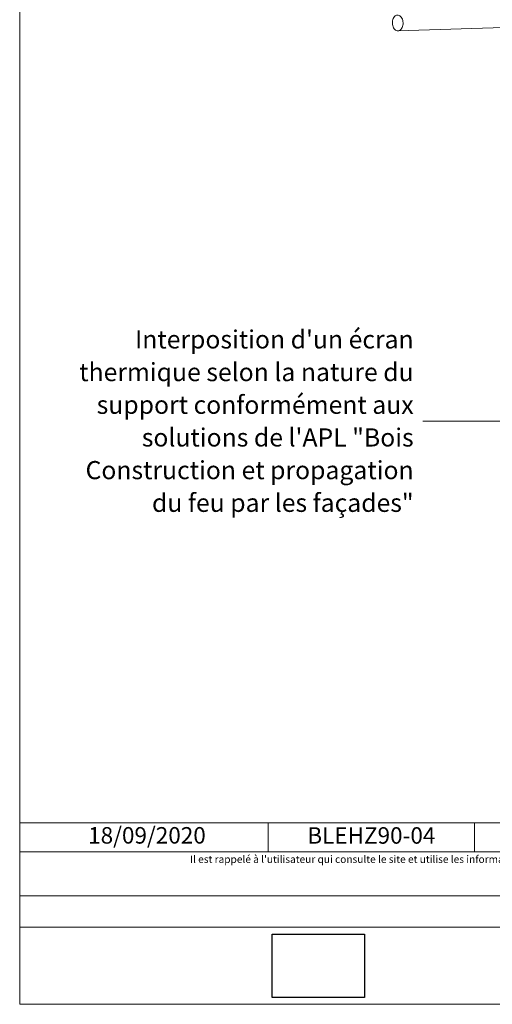
# Model space of a CAD drawing. Units: millimetres. Extents: x 13323 to 14308, y -17532 to -16177.
# Drawn here: x 13323 to 13681, y -17532 to -16786 of the extents above; entities that cross this region are included whole.
import ezdxf

# ---------------------------------------------------------------- set-up
doc = ezdxf.new("R2010")
doc.units = ezdxf.units.MM
doc.header["$LTSCALE"] = 5
doc.layers.add('Ech.1_5', color=7, linetype='Continuous')
doc.styles.add('arial-', font='arial.ttf', dxfattribs={"height": 1})
picture_1 = doc.add_image_def('image1.jpg', size_in_pixel=(247, 171))

msp = doc.modelspace()

# ---------------------------------------------------------------- linework, layer by layer
at = {"layer": 'Ech.1_5', "color": 190, "lineweight": 15}
for p, q in [((14018.12, -16781.51), (13609.85, -16794.47)), ((13511.63, -17394.38), (13511.63, -17416.38)), ((13667.78, -17394.38), (13667.78, -17416.38))]:
    msp.add_line(p, q, dxfattribs=at)
for points in [[(14308.42, -17531.79), (14308.42, -16176.79), (13323.42, -16176.79), (13323.42, -17531.79), (14308.42, -17531.79)], [(13609.46, -16782.45), (13608.83, -16782.54), (13608.22, -16782.78), (13607.64, -16783.16), (13607.12, -16783.67), (13606.65, -16784.3), (13606.26, -16785.03), (13605.95, -16785.85), (13605.74, -16786.73), (13605.62, -16787.65), (13605.6, -16788.59), (13605.68, -16789.53), (13605.86, -16790.44), (13606.13, -16791.3), (13606.49, -16792.1), (13606.92, -16792.8), (13607.42, -16793.4), (13607.98, -16793.87), (13608.58, -16794.22), (13609.21, -16794.42), (13609.85, -16794.47)], [(13609.85, -16794.47), (13610.48, -16794.38), (13611.09, -16794.14), (13611.67, -16793.76), (13612.19, -16793.25), (13612.66, -16792.62), (13613.05, -16791.89), (13613.35, -16791.07), (13613.57, -16790.2), (13613.69, -16789.27), (13613.71, -16788.33), (13613.63, -16787.39), (13613.45, -16786.48), (13613.18, -16785.62), (13612.82, -16784.82), (13612.39, -16784.12), (13611.88, -16783.52), (13611.33, -16783.05), (13610.73, -16782.7), (13610.1, -16782.5), (13609.46, -16782.45)], [(13759.14, -17090.01), (13648.59, -17090.01), (13628.59, -17090.01)], [(13323.42, -17394.38), (14308.42, -17394.38), (14308.42, -17531.79), (13323.42, -17531.79), (13323.42, -17394.38)], [(14308.42, -17416.38), (13323.42, -17416.38), (13323.42, -17394.38), (14308.42, -17394.38), (14308.42, -17416.38)], [(14308.42, -17473.25), (13323.42, -17473.25), (13323.42, -17449.52), (14308.42, -17449.52), (14308.42, -17473.25)]]:
    msp.add_lwpolyline(points, dxfattribs=at)

# ---------------------------------------------------------------- texts
at = {"layer": 'Ech.1_5', "color": 190, "style": 'arial-'}
msp.add_text('18/09/2020', height=12.5, dxfattribs=at).set_placement((13375.25, -17410.06))
at = {"layer": 'Ech.1_5', "color": 4, "true_color": 0x00ffff, "line_spacing_factor": 1.08}
for s, insert, char_height, width, attachment_point in [('{\\fArial|b0|i0;\\W1.000000;\\H13.750000;\\c16711848;Interposition d\'un écran thermique selon la nature du support conformément aux solutions de l\'APL "Bois Construction et propagation du feu par les façades"}', (13621.72, -17021.26), 13.75, 270.6102, 3), ('{\\fArial|b0|i0;\\W1.000000;\\H12.500000;\\c16711848;BLEHZ90-04}', (13589.71, -17397.63), 12.5, 143.6552, 2)]:
    msp.add_mtext(s, dxfattribs=dict(at, insert=insert, char_height=char_height, width=width, attachment_point=attachment_point))
at = {"layer": 'Ech.1_5', "color": 200, "true_color": 0xa800ff, "insert": (13815.92, -17419.08), "char_height": 5.625, "width": 979.375, "attachment_point": 2, "line_spacing_factor": 1.08}
msp.add_mtext("{\\fArial|b0|i1;\\W1.000000;\\H5.625000;\\c16711848; Il est rappelé à l'utilisateur qui consulte le site et utilise les informations qu'il contient, qu'il doit les utiliser sous sa seule responsabilité en vérifiant leur pertinence, leur cohérence et leur non obsolescence.}", dxfattribs=at)

# ---------------------------------------------------------------- referenced raster images: frames only (the image files are external)
at = {"layer": 'Ech.1_5'}
image = msp.add_image(picture_1, insert=(13514.49, -17526.75), size_in_units=(70, 48), dxfattribs=at)

doc.saveas('drawing.dxf')
